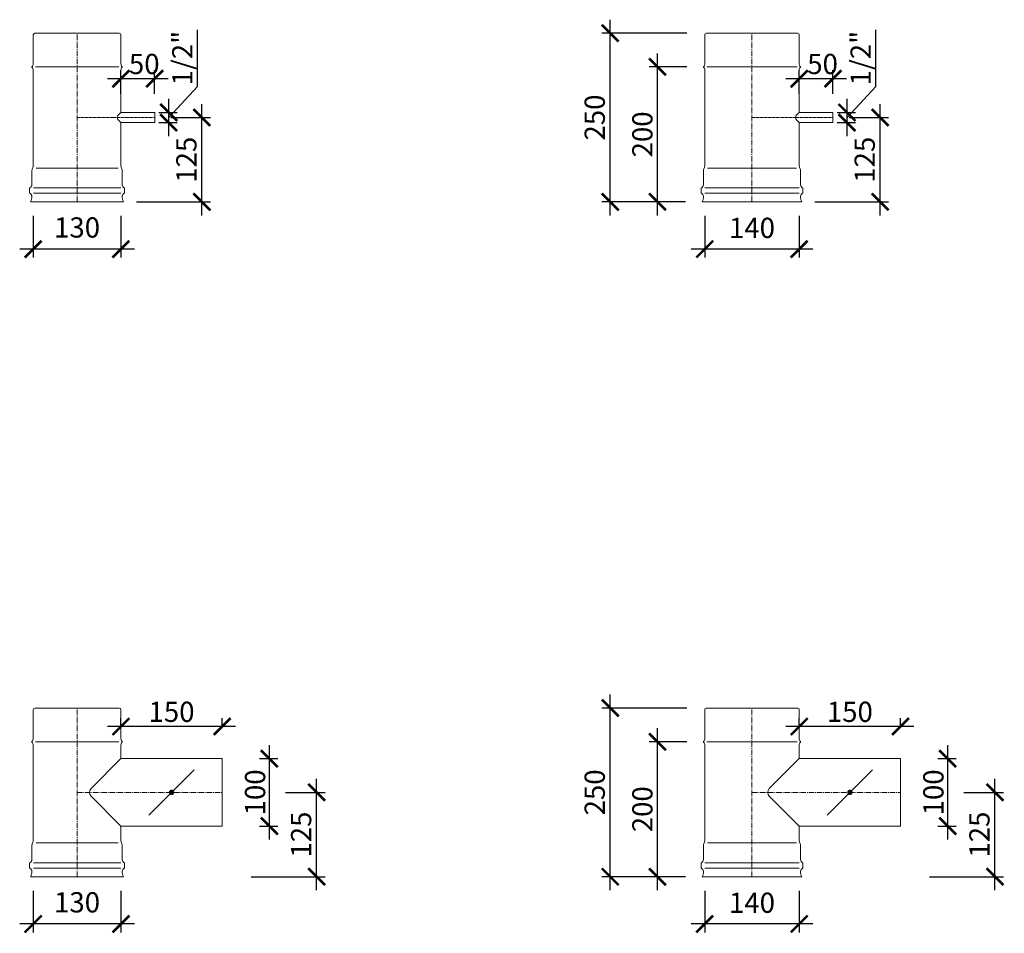
# Model space of a CAD drawing. Units: millimetres. Extents: x 32797 to 45701, y 32254 to 75546.
# Drawn here: x 38113 to 39571, y 71548 to 72901 of the extents above; entities that cross this region are included whole.
import ezdxf

# ---------------------------------------------------------------- set-up
doc = ezdxf.new("R2010")
doc.units = ezdxf.units.MM
doc.header["$LTSCALE"] = 0.5
doc.linetypes.add('GOST2.303 6', pattern=[12, 8, -1.5, 1, -1.5])
doc.layers.get('0').update_dxf_attribs({"lineweight": 0})
doc.layers.get('Defpoints').update_dxf_attribs({"color": 140})
for name, color, linetype, lineweight in [('ось', 130, 'GOST2.303 6', 5), ('РАЗМЕРЫ', 102, 'Continuous', 5), ('СТАЛЬ', 170, 'Continuous', 20), ('Тонкие', 140, 'Continuous', 0)]:
    doc.layers.add(name, color=color, linetype=linetype, lineweight=lineweight)
doc.styles.add('ГОСТ 2.304', font='CS_Gost2304.shx')
doc.dimstyles.new('СПДС', dxfattribs={"dimscale": 100, "dimtxt": 2.5, "dimasz": 2.5, "dimexe": 1.25, "dimexo": 0.625, "dimtad": 1, "dimdec": 3, "dimtxsty": 'ГОСТ 2.304', "dimblk": 'ARCHTICK', "dimblk1": 'ARCHTICK', "dimblk2": 'ARCHTICK', "dimcen": 2.5, "dimdle": 2, "dimadec": 3, "dimazin": 2, "dimtfac": 0.75, "dimtdec": 4, "dimtmove": 1, "dimatfit": 3, "dimfxl": 1, "dimtolj": 1, "dimarcsym": 1})

# ---------------------------------------------------------------- blocks, each defined once
blk = doc.blocks.new('_ArchTick')
at = {"color": 0, "linetype": 'ByBlock', "const_width": 0.15}
blk.add_lwpolyline([(-0.5, -0.5), (0.5, 0.5)], dxfattribs=at)
blk = doc.blocks.new('*D4568')
at = {"layer": 'Defpoints', "color": 0, "ltscale": 200, "transparency": 16777216}
for p in [(38262.6, 72813.9), (38262.6, 72785.1), (38312.6, 72785.1)]:
    blk.add_point(p, dxfattribs=at)
at = {"layer": 'РАЗМЕРЫ', "color": 0, "lineweight": -2, "ltscale": 200, "transparency": 16777216}
for p, q in [((38262.6, 72791.3), (38262.6, 72826.4)), ((38312.6, 72791.3), (38312.6, 72826.4)), ((38332.6, 72813.9), (38242.6, 72813.9))]:
    blk.add_line(p, q, dxfattribs=at)
at = {"layer": 'РАЗМЕРЫ', "color": 0, "lineweight": -2, "ltscale": 200, "transparency": 16777216, "xscale": 25, "yscale": 25, "zscale": 25, "rotation": 180}
blk.add_blockref('_ArchTick', (38262.6, 72813.9), dxfattribs=at)
at = {"layer": 'РАЗМЕРЫ', "color": 0, "lineweight": -2, "ltscale": 200, "transparency": 16777216, "xscale": 25, "yscale": 25, "zscale": 25}
blk.add_blockref('_ArchTick', (38312.6, 72813.9), dxfattribs=at)
at = {"layer": 'РАЗМЕРЫ', "color": 0, "ltscale": 200, "transparency": 16777216, "insert": (38297.2, 72835.8), "char_height": 30, "attachment_point": 5, "style": 'ГОСТ 2.304'}
blk.add_mtext('\\A1;50', dxfattribs=at)
blk = doc.blocks.new('*D4569')
at = {"layer": 'Defpoints', "color": 0, "ltscale": 200, "transparency": 16777216}
for p in [(38132.6, 72617), (38262.6, 72617), (38132.6, 72561.4)]:
    blk.add_point(p, dxfattribs=at)
at = {"layer": 'РАЗМЕРЫ', "color": 0, "lineweight": -2, "ltscale": 200, "transparency": 16777216}
for p, q in [((38132.6, 72610.7), (38132.6, 72548.9)), ((38262.6, 72610.7), (38262.6, 72548.9)), ((38282.6, 72561.4), (38112.6, 72561.4))]:
    blk.add_line(p, q, dxfattribs=at)
at = {"layer": 'РАЗМЕРЫ', "color": 0, "lineweight": -2, "ltscale": 200, "transparency": 16777216, "xscale": 25, "yscale": 25, "zscale": 25, "rotation": 180}
blk.add_blockref('_ArchTick', (38132.6, 72561.4), dxfattribs=at)
at = {"layer": 'РАЗМЕРЫ', "color": 0, "lineweight": -2, "ltscale": 200, "transparency": 16777216, "xscale": 25, "yscale": 25, "zscale": 25}
blk.add_blockref('_ArchTick', (38262.6, 72561.4), dxfattribs=at)
at = {"layer": 'РАЗМЕРЫ', "color": 0, "ltscale": 200, "transparency": 16777216, "insert": (38197.6, 72593.5), "char_height": 30, "attachment_point": 5, "style": 'ГОСТ 2.304'}
blk.add_mtext('\\A1;130', dxfattribs=at)
blk = doc.blocks.new('*D4570')
at = {"layer": 'Defpoints', "color": 0, "ltscale": 200, "transparency": 16777216}
for p in [(38330.1, 72756.4), (38382.6, 72756.4), (38279.5, 72631.4)]:
    blk.add_point(p, dxfattribs=at)
at = {"layer": 'РАЗМЕРЫ', "color": 0, "lineweight": -2, "ltscale": 200, "transparency": 16777216}
for p, q in [((38382.6, 72611.4), (38382.6, 72776.4)), ((38336.4, 72756.4), (38395.1, 72756.4)), ((38285.7, 72631.4), (38395.1, 72631.4))]:
    blk.add_line(p, q, dxfattribs=at)
at = {"layer": 'РАЗМЕРЫ', "color": 0, "lineweight": -2, "ltscale": 200, "transparency": 16777216, "xscale": 25, "yscale": 25, "zscale": 25}
for p, rotation in [((38382.6, 72756.4), 90), ((38382.6, 72631.4), 270)]:
    blk.add_blockref('_ArchTick', p, dxfattribs=dict(at, rotation=rotation))
at = {"layer": 'РАЗМЕРЫ', "color": 0, "ltscale": 200, "transparency": 16777216, "insert": (38359.6, 72693.9), "char_height": 30, "attachment_point": 5, "rotation": 90, "style": 'ГОСТ 2.304'}
blk.add_mtext('\\A1;125', dxfattribs=at)
blk = doc.blocks.new('*D4573')
at = {"layer": 'Defpoints', "color": 0, "ltscale": 200, "transparency": 16777216}
for p in [(38312.6, 72763.9), (38333.4, 72763.9), (38312.6, 72748.9)]:
    blk.add_point(p, dxfattribs=at)
at = {"layer": 'РАЗМЕРЫ', "color": 0, "lineweight": -2, "ltscale": 200, "transparency": 16777216}
for p, q in [((38376, 72802.6), (38376, 72886.4)), ((38333.4, 72756.4), (38376, 72802.6)), ((38333.4, 72728.9), (38333.4, 72783.9)), ((38318.9, 72763.9), (38345.9, 72763.9)), ((38318.9, 72748.9), (38345.9, 72748.9))]:
    blk.add_line(p, q, dxfattribs=at)
at = {"layer": 'РАЗМЕРЫ', "color": 0, "lineweight": -2, "ltscale": 200, "transparency": 16777216, "xscale": 25, "yscale": 25, "zscale": 25}
for p, rotation in [((38333.4, 72763.9), 90), ((38333.4, 72748.9), 270)]:
    blk.add_blockref('_ArchTick', p, dxfattribs=dict(at, rotation=rotation))
at = {"layer": 'РАЗМЕРЫ', "color": 0, "ltscale": 200, "transparency": 16777216, "insert": (38353.6, 72844.5), "char_height": 30, "attachment_point": 5, "rotation": 90, "style": 'ГОСТ 2.304'}
blk.add_mtext('\\A1;1/2"', dxfattribs=at)
blk = doc.blocks.new('*D4574')
at = {"layer": 'Defpoints', "color": 0, "ltscale": 200, "transparency": 16777216}
for p in [(39267.6, 72813.9), (39267.6, 72785.1), (39317.6, 72785.1)]:
    blk.add_point(p, dxfattribs=at)
at = {"layer": 'РАЗМЕРЫ', "color": 0, "lineweight": -2, "ltscale": 200, "transparency": 16777216}
for p, q in [((39267.6, 72791.3), (39267.6, 72826.4)), ((39317.6, 72791.3), (39317.6, 72826.4)), ((39337.6, 72813.9), (39247.6, 72813.9))]:
    blk.add_line(p, q, dxfattribs=at)
at = {"layer": 'РАЗМЕРЫ', "color": 0, "lineweight": -2, "ltscale": 200, "transparency": 16777216, "xscale": 25, "yscale": 25, "zscale": 25, "rotation": 180}
blk.add_blockref('_ArchTick', (39267.6, 72813.9), dxfattribs=at)
at = {"layer": 'РАЗМЕРЫ', "color": 0, "lineweight": -2, "ltscale": 200, "transparency": 16777216, "xscale": 25, "yscale": 25, "zscale": 25}
blk.add_blockref('_ArchTick', (39317.6, 72813.9), dxfattribs=at)
at = {"layer": 'РАЗМЕРЫ', "color": 0, "ltscale": 200, "transparency": 16777216, "insert": (39302.2, 72835.8), "char_height": 30, "attachment_point": 5, "style": 'ГОСТ 2.304'}
blk.add_mtext('\\A1;50', dxfattribs=at)
blk = doc.blocks.new('*D4575')
at = {"layer": 'Defpoints', "color": 0, "ltscale": 200, "transparency": 16777216}
for p in [(39127.6, 72617), (39267.6, 72617), (39127.6, 72561.4)]:
    blk.add_point(p, dxfattribs=at)
at = {"layer": 'РАЗМЕРЫ', "color": 0, "lineweight": -2, "ltscale": 200, "transparency": 16777216}
for p, q in [((39127.6, 72610.7), (39127.6, 72548.9)), ((39267.6, 72610.7), (39267.6, 72548.9)), ((39287.6, 72561.4), (39107.6, 72561.4))]:
    blk.add_line(p, q, dxfattribs=at)
at = {"layer": 'РАЗМЕРЫ', "color": 0, "lineweight": -2, "ltscale": 200, "transparency": 16777216, "xscale": 25, "yscale": 25, "zscale": 25, "rotation": 180}
blk.add_blockref('_ArchTick', (39127.6, 72561.4), dxfattribs=at)
at = {"layer": 'РАЗМЕРЫ', "color": 0, "lineweight": -2, "ltscale": 200, "transparency": 16777216, "xscale": 25, "yscale": 25, "zscale": 25}
blk.add_blockref('_ArchTick', (39267.6, 72561.4), dxfattribs=at)
at = {"layer": 'РАЗМЕРЫ', "color": 0, "ltscale": 200, "transparency": 16777216, "insert": (39197.6, 72592.9), "char_height": 30, "attachment_point": 5, "style": 'ГОСТ 2.304'}
blk.add_mtext('\\A1;140', dxfattribs=at)
blk = doc.blocks.new('*D4576')
at = {"layer": 'Defpoints', "color": 0, "ltscale": 200, "transparency": 16777216}
for p in [(39335.1, 72756.4), (39387.6, 72756.4), (39284.5, 72631.4)]:
    blk.add_point(p, dxfattribs=at)
at = {"layer": 'РАЗМЕРЫ', "color": 0, "lineweight": -2, "ltscale": 200, "transparency": 16777216}
for p, q in [((39387.6, 72611.4), (39387.6, 72776.4)), ((39341.4, 72756.4), (39400.1, 72756.4)), ((39290.7, 72631.4), (39400.1, 72631.4))]:
    blk.add_line(p, q, dxfattribs=at)
at = {"layer": 'РАЗМЕРЫ', "color": 0, "lineweight": -2, "ltscale": 200, "transparency": 16777216, "xscale": 25, "yscale": 25, "zscale": 25}
for p, rotation in [((39387.6, 72756.4), 90), ((39387.6, 72631.4), 270)]:
    blk.add_blockref('_ArchTick', p, dxfattribs=dict(at, rotation=rotation))
at = {"layer": 'РАЗМЕРЫ', "color": 0, "ltscale": 200, "transparency": 16777216, "insert": (39364.6, 72693.9), "char_height": 30, "attachment_point": 5, "rotation": 90, "style": 'ГОСТ 2.304'}
blk.add_mtext('\\A1;125', dxfattribs=at)
blk = doc.blocks.new('*D4577')
at = {"layer": 'Defpoints', "color": 0, "ltscale": 200, "transparency": 16777216}
for p in [(38987.6, 72881.4), (39107.1, 72881.4), (39105.4, 72631.4)]:
    blk.add_point(p, dxfattribs=at)
at = {"layer": 'РАЗМЕРЫ', "color": 0, "lineweight": -2, "ltscale": 200, "transparency": 16777216}
for p, q in [((38987.6, 72611.4), (38987.6, 72901.4)), ((39100.9, 72881.4), (38975.1, 72881.4)), ((39099.2, 72631.4), (38975.1, 72631.4))]:
    blk.add_line(p, q, dxfattribs=at)
at = {"layer": 'РАЗМЕРЫ', "color": 0, "lineweight": -2, "ltscale": 200, "transparency": 16777216, "xscale": 25, "yscale": 25, "zscale": 25}
for p, rotation in [((38987.6, 72881.4), 90), ((38987.6, 72631.4), 270)]:
    blk.add_blockref('_ArchTick', p, dxfattribs=dict(at, rotation=rotation))
at = {"layer": 'РАЗМЕРЫ', "color": 0, "ltscale": 200, "transparency": 16777216, "insert": (38964.6, 72756.4), "char_height": 30, "attachment_point": 5, "rotation": 90, "style": 'ГОСТ 2.304'}
blk.add_mtext('\\A1;250', dxfattribs=at)
blk = doc.blocks.new('*D4578')
at = {"layer": 'Defpoints', "color": 0, "ltscale": 200, "transparency": 16777216}
for p in [(39057.6, 72831.4), (39107.1, 72831.4), (39105.4, 72631.4)]:
    blk.add_point(p, dxfattribs=at)
at = {"layer": 'РАЗМЕРЫ', "color": 0, "lineweight": -2, "ltscale": 200, "transparency": 16777216}
for p, q in [((39057.6, 72611.4), (39057.6, 72851.4)), ((39100.9, 72831.4), (39045.1, 72831.4)), ((39099.2, 72631.4), (39045.1, 72631.4))]:
    blk.add_line(p, q, dxfattribs=at)
at = {"layer": 'РАЗМЕРЫ', "color": 0, "lineweight": -2, "ltscale": 200, "transparency": 16777216, "xscale": 25, "yscale": 25, "zscale": 25}
for p, rotation in [((39057.6, 72831.4), 90), ((39057.6, 72631.4), 270)]:
    blk.add_blockref('_ArchTick', p, dxfattribs=dict(at, rotation=rotation))
at = {"layer": 'РАЗМЕРЫ', "color": 0, "ltscale": 200, "transparency": 16777216, "insert": (39035.2, 72731.4), "char_height": 30, "attachment_point": 5, "rotation": 90, "style": 'ГОСТ 2.304'}
blk.add_mtext('\\A1;200', dxfattribs=at)
blk = doc.blocks.new('*D4579')
at = {"layer": 'Defpoints', "color": 0, "ltscale": 200, "transparency": 16777216}
for p in [(39317.6, 72763.9), (39338.4, 72763.9), (39317.6, 72748.9)]:
    blk.add_point(p, dxfattribs=at)
at = {"layer": 'РАЗМЕРЫ', "color": 0, "lineweight": -2, "ltscale": 200, "transparency": 16777216}
for p, q in [((39381, 72802.6), (39381, 72886.4)), ((39338.4, 72756.4), (39381, 72802.6)), ((39338.4, 72728.9), (39338.4, 72783.9)), ((39323.9, 72763.9), (39350.9, 72763.9)), ((39323.9, 72748.9), (39350.9, 72748.9))]:
    blk.add_line(p, q, dxfattribs=at)
at = {"layer": 'РАЗМЕРЫ', "color": 0, "lineweight": -2, "ltscale": 200, "transparency": 16777216, "xscale": 25, "yscale": 25, "zscale": 25}
for p, rotation in [((39338.4, 72763.9), 90), ((39338.4, 72748.9), 270)]:
    blk.add_blockref('_ArchTick', p, dxfattribs=dict(at, rotation=rotation))
at = {"layer": 'РАЗМЕРЫ', "color": 0, "ltscale": 200, "transparency": 16777216, "insert": (39358.6, 72844.5), "char_height": 30, "attachment_point": 5, "rotation": 90, "style": 'ГОСТ 2.304'}
blk.add_mtext('\\A1;1/2"', dxfattribs=at)
blk = doc.blocks.new('*D4647')
at = {"layer": 'Defpoints', "color": 0, "ltscale": 200, "transparency": 16777216}
for p in [(38262.6, 71853.9), (38262.6, 71847.6), (38412.6, 71847.6)]:
    blk.add_point(p, dxfattribs=at)
at = {"layer": 'РАЗМЕРЫ', "color": 0, "lineweight": -2, "ltscale": 200, "transparency": 16777216}
for p, q in [((38262.6, 71853.8), (38262.6, 71866.4)), ((38412.6, 71853.8), (38412.6, 71866.4)), ((38432.6, 71853.9), (38242.6, 71853.9))]:
    blk.add_line(p, q, dxfattribs=at)
at = {"layer": 'РАЗМЕРЫ', "color": 0, "lineweight": -2, "ltscale": 200, "transparency": 16777216, "xscale": 25, "yscale": 25, "zscale": 25, "rotation": 180}
blk.add_blockref('_ArchTick', (38262.6, 71853.9), dxfattribs=at)
at = {"layer": 'РАЗМЕРЫ', "color": 0, "lineweight": -2, "ltscale": 200, "transparency": 16777216, "xscale": 25, "yscale": 25, "zscale": 25}
blk.add_blockref('_ArchTick', (38412.6, 71853.9), dxfattribs=at)
at = {"layer": 'РАЗМЕРЫ', "color": 0, "ltscale": 200, "transparency": 16777216, "insert": (38337.6, 71875.8), "char_height": 30, "attachment_point": 5, "style": 'ГОСТ 2.304'}
blk.add_mtext('\\A1;150', dxfattribs=at)
blk = doc.blocks.new('*D4648')
at = {"layer": 'Defpoints', "color": 0, "ltscale": 200, "transparency": 16777216}
for p in [(38132.6, 71617), (38262.6, 71617), (38132.6, 71561.4)]:
    blk.add_point(p, dxfattribs=at)
at = {"layer": 'РАЗМЕРЫ', "color": 0, "lineweight": -2, "ltscale": 200, "transparency": 16777216}
for p, q in [((38132.6, 71610.7), (38132.6, 71548.9)), ((38262.6, 71610.7), (38262.6, 71548.9)), ((38282.6, 71561.4), (38112.6, 71561.4))]:
    blk.add_line(p, q, dxfattribs=at)
at = {"layer": 'РАЗМЕРЫ', "color": 0, "lineweight": -2, "ltscale": 200, "transparency": 16777216, "xscale": 25, "yscale": 25, "zscale": 25, "rotation": 180}
blk.add_blockref('_ArchTick', (38132.6, 71561.4), dxfattribs=at)
at = {"layer": 'РАЗМЕРЫ', "color": 0, "lineweight": -2, "ltscale": 200, "transparency": 16777216, "xscale": 25, "yscale": 25, "zscale": 25}
blk.add_blockref('_ArchTick', (38262.6, 71561.4), dxfattribs=at)
at = {"layer": 'РАЗМЕРЫ', "color": 0, "ltscale": 200, "transparency": 16777216, "insert": (38197.6, 71593.5), "char_height": 30, "attachment_point": 5, "style": 'ГОСТ 2.304'}
blk.add_mtext('\\A1;130', dxfattribs=at)
blk = doc.blocks.new('*D4650')
at = {"layer": 'Defpoints', "color": 0, "ltscale": 200, "transparency": 16777216}
for p in [(38461.8, 71806.4), (38482.6, 71806.4), (38461.8, 71706.4)]:
    blk.add_point(p, dxfattribs=at)
at = {"layer": 'РАЗМЕРЫ', "color": 0, "lineweight": -2, "ltscale": 200, "transparency": 16777216}
for p, q in [((38482.6, 71686.4), (38482.6, 71826.4)), ((38468.1, 71806.4), (38495.1, 71806.4)), ((38468.1, 71706.4), (38495.1, 71706.4))]:
    blk.add_line(p, q, dxfattribs=at)
at = {"layer": 'РАЗМЕРЫ', "color": 0, "lineweight": -2, "ltscale": 200, "transparency": 16777216, "xscale": 25, "yscale": 25, "zscale": 25}
for p, rotation in [((38482.6, 71806.4), 90), ((38482.6, 71706.4), 270)]:
    blk.add_blockref('_ArchTick', p, dxfattribs=dict(at, rotation=rotation))
at = {"layer": 'РАЗМЕРЫ', "color": 0, "ltscale": 200, "transparency": 16777216, "insert": (38461.4, 71756.4), "char_height": 30, "attachment_point": 5, "rotation": 90, "style": 'ГОСТ 2.304'}
blk.add_mtext('\\A1;100', dxfattribs=at)
blk = doc.blocks.new('*D4651')
at = {"layer": 'Defpoints', "color": 0, "ltscale": 200, "transparency": 16777216}
for p in [(38500.1, 71756.4), (38552.6, 71756.4), (38449.5, 71631.4)]:
    blk.add_point(p, dxfattribs=at)
at = {"layer": 'РАЗМЕРЫ', "color": 0, "lineweight": -2, "ltscale": 200, "transparency": 16777216}
for p, q in [((38552.6, 71611.4), (38552.6, 71776.4)), ((38506.4, 71756.4), (38565.1, 71756.4)), ((38455.7, 71631.4), (38565.1, 71631.4))]:
    blk.add_line(p, q, dxfattribs=at)
at = {"layer": 'РАЗМЕРЫ', "color": 0, "lineweight": -2, "ltscale": 200, "transparency": 16777216, "xscale": 25, "yscale": 25, "zscale": 25}
for p, rotation in [((38552.6, 71756.4), 90), ((38552.6, 71631.4), 270)]:
    blk.add_blockref('_ArchTick', p, dxfattribs=dict(at, rotation=rotation))
at = {"layer": 'РАЗМЕРЫ', "color": 0, "ltscale": 200, "transparency": 16777216, "insert": (38529.6, 71693.9), "char_height": 30, "attachment_point": 5, "rotation": 90, "style": 'ГОСТ 2.304'}
blk.add_mtext('\\A1;125', dxfattribs=at)
blk = doc.blocks.new('*D4652')
at = {"layer": 'Defpoints', "color": 0, "ltscale": 200, "transparency": 16777216}
for p in [(39057.6, 71831.4), (39107.1, 71831.4), (39105.4, 71631.4)]:
    blk.add_point(p, dxfattribs=at)
at = {"layer": 'РАЗМЕРЫ', "color": 0, "lineweight": -2, "ltscale": 200, "transparency": 16777216}
for p, q in [((39057.6, 71611.4), (39057.6, 71851.4)), ((39100.9, 71831.4), (39045.1, 71831.4)), ((39099.2, 71631.4), (39045.1, 71631.4))]:
    blk.add_line(p, q, dxfattribs=at)
at = {"layer": 'РАЗМЕРЫ', "color": 0, "lineweight": -2, "ltscale": 200, "transparency": 16777216, "xscale": 25, "yscale": 25, "zscale": 25}
for p, rotation in [((39057.6, 71831.4), 90), ((39057.6, 71631.4), 270)]:
    blk.add_blockref('_ArchTick', p, dxfattribs=dict(at, rotation=rotation))
at = {"layer": 'РАЗМЕРЫ', "color": 0, "ltscale": 200, "transparency": 16777216, "insert": (39035.2, 71731.4), "char_height": 30, "attachment_point": 5, "rotation": 90, "style": 'ГОСТ 2.304'}
blk.add_mtext('\\A1;200', dxfattribs=at)
blk = doc.blocks.new('*D4653')
at = {"layer": 'Defpoints', "color": 0, "ltscale": 200, "transparency": 16777216}
for p in [(39267.6, 71853.9), (39267.6, 71847.6), (39417.6, 71847.6)]:
    blk.add_point(p, dxfattribs=at)
at = {"layer": 'РАЗМЕРЫ', "color": 0, "lineweight": -2, "ltscale": 200, "transparency": 16777216}
for p, q in [((39267.6, 71853.8), (39267.6, 71866.4)), ((39417.6, 71853.8), (39417.6, 71866.4)), ((39437.6, 71853.9), (39247.6, 71853.9))]:
    blk.add_line(p, q, dxfattribs=at)
at = {"layer": 'РАЗМЕРЫ', "color": 0, "lineweight": -2, "ltscale": 200, "transparency": 16777216, "xscale": 25, "yscale": 25, "zscale": 25, "rotation": 180}
blk.add_blockref('_ArchTick', (39267.6, 71853.9), dxfattribs=at)
at = {"layer": 'РАЗМЕРЫ', "color": 0, "lineweight": -2, "ltscale": 200, "transparency": 16777216, "xscale": 25, "yscale": 25, "zscale": 25}
blk.add_blockref('_ArchTick', (39417.6, 71853.9), dxfattribs=at)
at = {"layer": 'РАЗМЕРЫ', "color": 0, "ltscale": 200, "transparency": 16777216, "insert": (39342.6, 71875.8), "char_height": 30, "attachment_point": 5, "style": 'ГОСТ 2.304'}
blk.add_mtext('\\A1;150', dxfattribs=at)
blk = doc.blocks.new('*D4654')
at = {"layer": 'Defpoints', "color": 0, "ltscale": 200, "transparency": 16777216}
for p in [(39127.6, 71617), (39267.6, 71617), (39127.6, 71561.4)]:
    blk.add_point(p, dxfattribs=at)
at = {"layer": 'РАЗМЕРЫ', "color": 0, "lineweight": -2, "ltscale": 200, "transparency": 16777216}
for p, q in [((39127.6, 71610.7), (39127.6, 71548.9)), ((39267.6, 71610.7), (39267.6, 71548.9)), ((39287.6, 71561.4), (39107.6, 71561.4))]:
    blk.add_line(p, q, dxfattribs=at)
at = {"layer": 'РАЗМЕРЫ', "color": 0, "lineweight": -2, "ltscale": 200, "transparency": 16777216, "xscale": 25, "yscale": 25, "zscale": 25, "rotation": 180}
blk.add_blockref('_ArchTick', (39127.6, 71561.4), dxfattribs=at)
at = {"layer": 'РАЗМЕРЫ', "color": 0, "lineweight": -2, "ltscale": 200, "transparency": 16777216, "xscale": 25, "yscale": 25, "zscale": 25}
blk.add_blockref('_ArchTick', (39267.6, 71561.4), dxfattribs=at)
at = {"layer": 'РАЗМЕРЫ', "color": 0, "ltscale": 200, "transparency": 16777216, "insert": (39197.6, 71592.9), "char_height": 30, "attachment_point": 5, "style": 'ГОСТ 2.304'}
blk.add_mtext('\\A1;140', dxfattribs=at)
blk = doc.blocks.new('*D4655')
at = {"layer": 'Defpoints', "color": 0, "ltscale": 200, "transparency": 16777216}
for p in [(38987.6, 71881.4), (39107.1, 71881.4), (39105.4, 71631.4)]:
    blk.add_point(p, dxfattribs=at)
at = {"layer": 'РАЗМЕРЫ', "color": 0, "lineweight": -2, "ltscale": 200, "transparency": 16777216}
for p, q in [((38987.6, 71611.4), (38987.6, 71901.4)), ((39100.9, 71881.4), (38975.1, 71881.4)), ((39099.2, 71631.4), (38975.1, 71631.4))]:
    blk.add_line(p, q, dxfattribs=at)
at = {"layer": 'РАЗМЕРЫ', "color": 0, "lineweight": -2, "ltscale": 200, "transparency": 16777216, "xscale": 25, "yscale": 25, "zscale": 25}
for p, rotation in [((38987.6, 71881.4), 90), ((38987.6, 71631.4), 270)]:
    blk.add_blockref('_ArchTick', p, dxfattribs=dict(at, rotation=rotation))
at = {"layer": 'РАЗМЕРЫ', "color": 0, "ltscale": 200, "transparency": 16777216, "insert": (38964.6, 71756.4), "char_height": 30, "attachment_point": 5, "rotation": 90, "style": 'ГОСТ 2.304'}
blk.add_mtext('\\A1;250', dxfattribs=at)
blk = doc.blocks.new('*D4656')
at = {"layer": 'Defpoints', "color": 0, "ltscale": 200, "transparency": 16777216}
for p in [(39466.8, 71806.4), (39487.6, 71806.4), (39466.8, 71706.4)]:
    blk.add_point(p, dxfattribs=at)
at = {"layer": 'РАЗМЕРЫ', "color": 0, "lineweight": -2, "ltscale": 200, "transparency": 16777216}
for p, q in [((39487.6, 71686.4), (39487.6, 71826.4)), ((39473.1, 71806.4), (39500.1, 71806.4)), ((39473.1, 71706.4), (39500.1, 71706.4))]:
    blk.add_line(p, q, dxfattribs=at)
at = {"layer": 'РАЗМЕРЫ', "color": 0, "lineweight": -2, "ltscale": 200, "transparency": 16777216, "xscale": 25, "yscale": 25, "zscale": 25}
for p, rotation in [((39487.6, 71806.4), 90), ((39487.6, 71706.4), 270)]:
    blk.add_blockref('_ArchTick', p, dxfattribs=dict(at, rotation=rotation))
at = {"layer": 'РАЗМЕРЫ', "color": 0, "ltscale": 200, "transparency": 16777216, "insert": (39466.4, 71756.4), "char_height": 30, "attachment_point": 5, "rotation": 90, "style": 'ГОСТ 2.304'}
blk.add_mtext('\\A1;100', dxfattribs=at)
blk = doc.blocks.new('*D4657')
at = {"layer": 'Defpoints', "color": 0, "ltscale": 200, "transparency": 16777216}
for p in [(39505.1, 71756.4), (39557.6, 71756.4), (39454.5, 71631.4)]:
    blk.add_point(p, dxfattribs=at)
at = {"layer": 'РАЗМЕРЫ', "color": 0, "lineweight": -2, "ltscale": 200, "transparency": 16777216}
for p, q in [((39557.6, 71611.4), (39557.6, 71776.4)), ((39511.4, 71756.4), (39570.1, 71756.4)), ((39460.7, 71631.4), (39570.1, 71631.4))]:
    blk.add_line(p, q, dxfattribs=at)
at = {"layer": 'РАЗМЕРЫ', "color": 0, "lineweight": -2, "ltscale": 200, "transparency": 16777216, "xscale": 25, "yscale": 25, "zscale": 25}
for p, rotation in [((39557.6, 71756.4), 90), ((39557.6, 71631.4), 270)]:
    blk.add_blockref('_ArchTick', p, dxfattribs=dict(at, rotation=rotation))
at = {"layer": 'РАЗМЕРЫ', "color": 0, "ltscale": 200, "transparency": 16777216, "insert": (39534.6, 71693.9), "char_height": 30, "attachment_point": 5, "rotation": 90, "style": 'ГОСТ 2.304'}
blk.add_mtext('\\A1;125', dxfattribs=at)

msp = doc.modelspace()

# ---------------------------------------------------------------- linework, layer by layer
at = {"layer": 'ось', "ltscale": 2}
for p, q in [((38197.6268, 72631.3998), (38197.6268, 72881.3998)), ((39197.6268, 72631.3998), (39197.6268, 72881.3998)), ((38197.6268, 71631.3998), (38197.6268, 71881.3998)), ((39197.6268, 71631.3998), (39197.6268, 71881.3998)), ((38197.6268, 71756.3998), (38412.6268, 71756.3998)), ((39197.6268, 71756.3998), (39417.6268, 71756.3998))]:
    msp.add_line(p, q, dxfattribs=at)
at = {"layer": 'ось'}
for p, q in [((38197.6268, 72756.3998), (38312.6268, 72756.3998)), ((39197.6268, 72756.3998), (39317.6268, 72756.3998))]:
    msp.add_line(p, q, dxfattribs=at)
at = {"layer": 'СТАЛЬ', "ltscale": 10}
for points in [[(38262.6268, 72763.8998), (38262.6268, 72826.3998, -0.192582395), (38264.4889, 72831.0549, 0.399999982), (38264.4889, 72831.7446, -0.192582395), (38262.6268, 72836.3998), (38262.6268, 72878.8998, 0.414213562), (38260.1268, 72881.3998), (38135.1268, 72881.3998, 0.414213562), (38132.6268, 72878.8998), (38132.6268, 72836.3998, -0.192582395), (38130.7647, 72831.7446, 0.399999982), (38130.7647, 72831.0549, -0.192582395), (38132.6268, 72826.3998), (38132.6268, 72686.3998, -0.099019527), (38131.6268, 72681.3998, 0.099019514), (38130.6268, 72676.3998), (38130.6268, 72656.7668, -0.289438508), (38127.6974, 72652.1302, 0.289438508), (38127.1268, 72651.2271), (38127.1268, 72645.0724, 0.289438508), (38127.6974, 72644.1693, -0.289438508), (38130.6268, 72639.5327, -0.150473651), (38128.6268, 72631.3998), (38266.6268, 72631.3998, -0.150473651), (38264.6268, 72639.5327, -0.289438508), (38267.5562, 72644.1693, 0.289438508), (38268.1268, 72645.0724), (38268.1268, 72651.2271, 0.289438508), (38267.5562, 72652.1302, -0.289438508), (38264.6268, 72656.7668), (38264.6268, 72676.3998, 0.099019514), (38263.6268, 72681.3998, -0.09901954), (38262.6268, 72686.3998), (38262.6268, 72748.8998)], [(39267.6268, 72763.8998), (39267.6268, 72826.3998, -0.192582395), (39269.4889, 72831.0549, 0.399999982), (39269.4889, 72831.7446, -0.192582395), (39267.6268, 72836.3998), (39267.6268, 72878.8998, 0.414213562), (39265.1268, 72881.3998), (39130.1268, 72881.3998, 0.414213562), (39127.6268, 72878.8998), (39127.6268, 72836.3998, -0.192582395), (39125.7647, 72831.7446, 0.399999982), (39125.7647, 72831.0549, -0.192582395), (39127.6268, 72826.3998), (39127.6268, 72686.3998, -0.099019527), (39126.6268, 72681.3998, 0.099019514), (39125.6268, 72676.3998), (39125.6268, 72656.7668, -0.289438508), (39122.6974, 72652.1302, 0.289438508), (39122.1268, 72651.2271), (39122.1268, 72645.0724, 0.289438508), (39122.6974, 72644.1693, -0.289438508), (39125.6268, 72639.5327, -0.150473651), (39123.6268, 72631.3998), (39271.6268, 72631.3998, -0.150473651), (39269.6268, 72639.5327, -0.289438508), (39272.5562, 72644.1693, 0.289438508), (39273.1268, 72645.0724), (39273.1268, 72651.2271, 0.289438508), (39272.5562, 72652.1302, -0.289438508), (39269.6268, 72656.7668), (39269.6268, 72676.3998, 0.099019514), (39268.6268, 72681.3998, -0.09901954), (39267.6268, 72686.3998), (39267.6268, 72748.8998)], [(38262.6268, 71806.3998), (38262.6268, 71826.3998, -0.192582395), (38264.4889, 71831.0549, 0.399999982), (38264.4889, 71831.7446, -0.192582395), (38262.6268, 71836.3998), (38262.6268, 71878.8998, 0.414213562), (38260.1268, 71881.3998), (38135.1268, 71881.3998, 0.414213562), (38132.6268, 71878.8998), (38132.6268, 71836.3998, -0.192582395), (38130.7647, 71831.7446, 0.399999982), (38130.7647, 71831.0549, -0.192582395), (38132.6268, 71826.3998), (38132.6268, 71686.3998, -0.099019527), (38131.6268, 71681.3998, 0.099019514), (38130.6268, 71676.3998), (38130.6268, 71656.7668, -0.289438508), (38127.6974, 71652.1302, 0.289438508), (38127.1268, 71651.2271), (38127.1268, 71645.0724, 0.289438508), (38127.6974, 71644.1693, -0.289438508), (38130.6268, 71639.5327, -0.150473651), (38128.6268, 71631.3998), (38266.6268, 71631.3998, -0.150473651), (38264.6268, 71639.5327, -0.289438508), (38267.5562, 71644.1693, 0.289438508), (38268.1268, 71645.0724), (38268.1268, 71651.2271, 0.289438508), (38267.5562, 71652.1302, -0.289438508), (38264.6268, 71656.7668), (38264.6268, 71676.3998, 0.099019514), (38263.6268, 71681.3998, -0.09901954), (38262.6268, 71686.3998), (38262.6268, 71706.3998)], [(39267.6268, 71806.3998), (39267.6268, 71826.3998, -0.192582395), (39269.4889, 71831.0549, 0.399999982), (39269.4889, 71831.7446, -0.192582395), (39267.6268, 71836.3998), (39267.6268, 71878.8998, 0.414213562), (39265.1268, 71881.3998), (39130.1268, 71881.3998, 0.414213562), (39127.6268, 71878.8998), (39127.6268, 71836.3998, -0.192582395), (39125.7647, 71831.7446, 0.399999982), (39125.7647, 71831.0549, -0.192582395), (39127.6268, 71826.3998), (39127.6268, 71686.3998, -0.099019527), (39126.6268, 71681.3998, 0.099019514), (39125.6268, 71676.3998), (39125.6268, 71656.7668, -0.289438508), (39122.6974, 71652.1302, 0.289438508), (39122.1268, 71651.2271), (39122.1268, 71645.0724, 0.289438508), (39122.6974, 71644.1693, -0.289438508), (39125.6268, 71639.5327, -0.150473651), (39123.6268, 71631.3998), (39271.6268, 71631.3998, -0.150473651), (39269.6268, 71639.5327, -0.289438508), (39272.5562, 71644.1693, 0.289438508), (39273.1268, 71645.0724), (39273.1268, 71651.2271, 0.289438508), (39272.5562, 71652.1302, -0.289438508), (39269.6268, 71656.7668), (39269.6268, 71676.3998, 0.099019514), (39268.6268, 71681.3998, -0.09901954), (39267.6268, 71686.3998), (39267.6268, 71706.3998)]]:
    msp.add_lwpolyline(points, format="xyb", dxfattribs=at)
at = {"layer": 'СТАЛЬ', "ltscale": 200}
for points in [[(38262.6268, 72748.8998), (38258.6623, 72752.8642, -0.414213562), (38258.6623, 72759.9353), (38262.6268, 72763.8998)], [(39267.6268, 72748.8998), (39263.6623, 72752.8642, -0.414213562), (39263.6623, 72759.9353), (39267.6268, 72763.8998)], [(38262.6268, 71706.3998), (38218.2837, 71750.7429, -0.414213562), (38218.2837, 71762.0566), (38262.6268, 71806.3998)], [(39267.6268, 71706.3998), (39223.2837, 71750.7429, -0.414213562), (39223.2837, 71762.0566), (39267.6268, 71806.3998)]]:
    msp.add_lwpolyline(points, format="xyb", dxfattribs=at)
at = {"layer": 'СТАЛЬ', "ltscale": 10}
for points in [[(38262.6268, 72748.8998), (38312.6268, 72748.8998), (38312.6268, 72763.8998), (38262.6268, 72763.8998)], [(39267.6268, 72748.8998), (39317.6268, 72748.8998), (39317.6268, 72763.8998), (39267.6268, 72763.8998)], [(38262.6268, 71706.3998), (38412.6268, 71706.3998), (38412.6268, 71806.3998), (38262.6268, 71806.3998)], [(39267.6268, 71706.3998), (39417.6268, 71706.3998), (39417.6268, 71806.3998), (39267.6268, 71806.3998)], [(38371.052, 71789.825), (38303.8769, 71722.6498)], [(39376.052, 71789.825), (39308.8769, 71722.6498)]]:
    msp.add_lwpolyline(points, dxfattribs=at)
at = {"layer": 'СТАЛЬ', "ltscale": 200, "const_width": 4}
for points in [[(38335.6268, 71756.3998, 1), (38339.6268, 71756.3998, 1)], [(39340.6268, 71756.3998, 1), (39344.6268, 71756.3998, 1)]]:
    msp.add_lwpolyline(points, format="xyb", close=True, dxfattribs=at)
at = {"layer": 'Тонкие', "ltscale": 10}
for p, q in [((38135.895, 72831.3998), (38197.6268, 72831.3998)), ((38259.3586, 72831.3998), (38197.6268, 72831.3998)), ((39130.895, 72831.3998), (39197.6268, 72831.3998)), ((39264.3586, 72831.3998), (39197.6268, 72831.3998)), ((38136.895, 72681.3998), (38197.6268, 72681.3998)), ((38258.3586, 72681.3998), (38197.6268, 72681.3998)), ((39131.895, 72681.3998), (39197.6268, 72681.3998)), ((39263.3586, 72681.3998), (39197.6268, 72681.3998)), ((38197.6268, 72652.1302), (38132.9656, 72652.1302)), ((38197.6268, 72652.1302), (38262.288, 72652.1302)), ((39197.6268, 72652.1302), (39127.9656, 72652.1302)), ((39197.6268, 72652.1302), (39267.288, 72652.1302)), ((38197.6268, 72644.1693), (38132.9656, 72644.1693)), ((38197.6268, 72644.1693), (38262.288, 72644.1693)), ((39197.6268, 72644.1693), (39127.9656, 72644.1693)), ((39197.6268, 72644.1693), (39267.288, 72644.1693)), ((38135.895, 71831.3998), (38197.6268, 71831.3998)), ((38259.3586, 71831.3998), (38197.6268, 71831.3998)), ((39130.895, 71831.3998), (39197.6268, 71831.3998)), ((39264.3586, 71831.3998), (39197.6268, 71831.3998)), ((38136.895, 71681.3998), (38197.6268, 71681.3998)), ((38258.3586, 71681.3998), (38197.6268, 71681.3998)), ((39131.895, 71681.3998), (39197.6268, 71681.3998)), ((39263.3586, 71681.3998), (39197.6268, 71681.3998)), ((38197.6268, 71652.1302), (38132.9656, 71652.1302)), ((38197.6268, 71644.1693), (38132.9656, 71644.1693)), ((38197.6268, 71652.1302), (38262.288, 71652.1302)), ((38197.6268, 71644.1693), (38262.288, 71644.1693)), ((39197.6268, 71652.1302), (39127.9656, 71652.1302)), ((39197.6268, 71644.1693), (39127.9656, 71644.1693)), ((39197.6268, 71652.1302), (39267.288, 71652.1302)), ((39197.6268, 71644.1693), (39267.288, 71644.1693))]:
    msp.add_line(p, q, dxfattribs=at)

# ---------------------------------------------------------------- dimensions: what is measured, and where the dimension line sits
at = {"layer": 'РАЗМЕРЫ', "ltscale": 200}
for base, p1, p2, picture, middle in [((38987.6268, 72881.3998), (39105.427, 72631.3998), (39107.1224, 72881.3998), '*D4577', (38964.5936, 72756.3998)), ((39057.6268, 72831.3998), (39105.427, 72631.3998), (39107.1224, 72831.3998), '*D4578', (39035.2149, 72731.3998)), ((38382.6268, 72756.3998), (38279.4781, 72631.3998), (38330.1056, 72756.3998), '*D4570', (38359.5936, 72693.8998)), ((39387.6268, 72756.3998), (39284.4781, 72631.3998), (39335.1056, 72756.3998), '*D4576', (39364.5936, 72693.8998)), ((38987.6268, 71881.3998), (39105.427, 71631.3998), (39107.1224, 71881.3998), '*D4655', (38964.5936, 71756.3998)), ((39057.6268, 71831.3998), (39105.427, 71631.3998), (39107.1224, 71831.3998), '*D4652', (39035.2149, 71731.3998)), ((38552.6268, 71756.3998), (38449.4781, 71631.3998), (38500.1056, 71756.3998), '*D4651', (38529.5936, 71693.8998)), ((39557.6268, 71756.3998), (39454.4781, 71631.3998), (39505.1056, 71756.3998), '*D4657', (39534.5936, 71693.8998))]:
    dim = msp.add_linear_dim(base=base, p1=p1, p2=p2, angle=90, dimstyle='СПДС', override={"dimscale": 10, "dimtxt": 3, "dimlfac": 1, "dimtxsty": 'ГОСТ 2.304', "dimblk1": 'ArchTick', "dimblk2": 'ArchTick', "dimsah": 1, "dimtolj": 1}, dxfattribs=at)
    dim.commit()
    dim.dimension.update_dxf_attribs({"geometry": picture, "text_midpoint": middle})
for base, p1, p2, picture, middle in [((38333.4173, 72763.8998), (38312.6268, 72748.8998), (38312.6268, 72763.8998), '*D4573', (38375.9788, 72808.8867)), ((39338.4173, 72763.8998), (39317.6268, 72748.8998), (39317.6268, 72763.8998), '*D4579', (39380.9788, 72808.8867))]:
    dim = msp.add_linear_dim(base=base, p1=p1, p2=p2, angle=90, text='1/2"', dimstyle='СПДС', override={"dimscale": 10, "dimtxt": 3, "dimlfac": 1, "dimtxsty": 'ГОСТ 2.304', "dimblk1": 'ArchTick', "dimblk2": 'ArchTick', "dimsah": 1, "dimtolj": 1}, dxfattribs=at)
    dim.commit()
    dim.dimension.update_dxf_attribs({"geometry": picture, "text_midpoint": middle, "dimtype": 160})
for base, p1, p2, picture, middle in [((38262.6268, 72813.8998), (38312.6268, 72785.0595), (38262.6268, 72785.0595), '*D4568', (38297.1514, 72813.8998)), ((39267.6268, 72813.8998), (39317.6268, 72785.0595), (39267.6268, 72785.0595), '*D4574', (39302.1514, 72813.8998)), ((38132.6268, 72561.3998), (38262.6268, 72616.983), (38132.6268, 72616.983), '*D4569', (38197.6268, 72571.6619)), ((39127.6268, 72561.3998), (39267.6268, 72616.983), (39127.6268, 72616.983), '*D4575', (39197.6268, 72571.6619)), ((38262.6268, 71853.8998), (38412.6268, 71847.5595), (38262.6268, 71847.5595), '*D4647', (38337.6268, 71853.8998)), ((39267.6268, 71853.8998), (39417.6268, 71847.5595), (39267.6268, 71847.5595), '*D4653', (39342.6268, 71853.8998)), ((38132.6268, 71561.3998), (38262.6268, 71616.983), (38132.6268, 71616.983), '*D4648', (38197.6268, 71571.6619)), ((39127.6268, 71561.3998), (39267.6268, 71616.983), (39127.6268, 71616.983), '*D4654', (39197.6268, 71571.6619))]:
    dim = msp.add_linear_dim(base=base, p1=p1, p2=p2, dimstyle='СПДС', override={"dimscale": 10, "dimtxt": 3, "dimlfac": 1, "dimtxsty": 'ГОСТ 2.304', "dimblk1": 'ArchTick', "dimblk2": 'ArchTick', "dimsah": 1, "dimtolj": 1}, dxfattribs=at)
    dim.commit()
    dim.dimension.update_dxf_attribs({"geometry": picture, "text_midpoint": middle, "dimtype": 160})
for base, p1, p2, picture, middle in [((38482.6268, 71806.3998), (38461.8363, 71706.3998), (38461.8363, 71806.3998), '*D4650', (38482.6268, 71756.3998)), ((39487.6268, 71806.3998), (39466.8363, 71706.3998), (39466.8363, 71806.3998), '*D4656', (39487.6268, 71756.3998))]:
    dim = msp.add_linear_dim(base=base, p1=p1, p2=p2, angle=90, dimstyle='СПДС', override={"dimscale": 10, "dimtxt": 3, "dimlfac": 1, "dimtxsty": 'ГОСТ 2.304', "dimblk1": 'ArchTick', "dimblk2": 'ArchTick', "dimsah": 1, "dimtolj": 1}, dxfattribs=at)
    dim.commit()
    dim.dimension.update_dxf_attribs({"geometry": picture, "text_midpoint": middle, "dimtype": 160})

doc.saveas('drawing.dxf')
